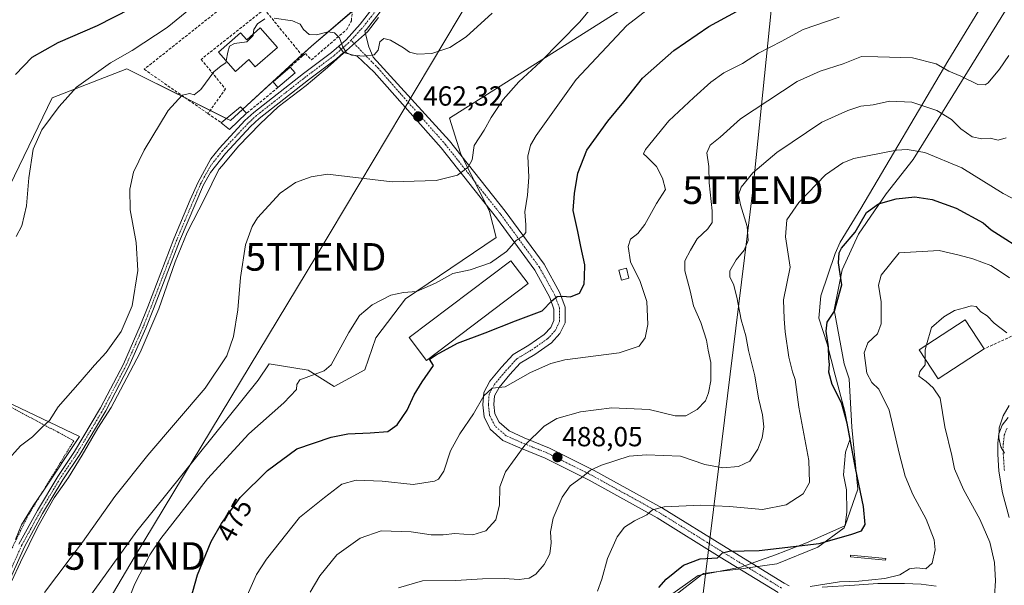
# Model space of a CAD drawing. Units: metres. Extents: x 638288 to 641750, y 4722873 to 4725256.
# Drawn here: x 639052 to 639409, y 4723162 to 4723367 of the extents above; entities that cross this region are included whole.
import ezdxf
from ezdxf.enums import TextEntityAlignment as Align

# ---------------------------------------------------------------- set-up
doc = ezdxf.new("R2010")
doc.units = ezdxf.units.M
doc.header["$MEASUREMENT"] = 0
for name, pattern in [('TRAZO_Y_PUNTO', [1, 0.5, -0.25, 0, -0.25]), ('TRAZOS', [0.75, 0.5, -0.25]), ('TRAZOSX2', [1.5, 1, -0.5])]:
    doc.linetypes.add(name, pattern=pattern)
doc.layers.get('0').update_dxf_attribs({"lineweight": 5})
for name, color, linetype, lineweight in [('Alambrada', 19, 'TRAZOS', 0), ('Camino', 19, 'Continuous', 0), ('Camino Cxs', 19, 'Continuous', 0), ('Camino eje', 39, 'TRAZO_Y_PUNTO', 13), ('Carátula', 7, 'Continuous', 5), ('Cultivos herbáceos CxS', 92, 'Continuous', 0), ('Curva de nivel maestra', 36, 'Continuous', 30), ('Curva de nivel normal', 36, 'Continuous', 0), ('Depósito de agua', 142, 'Continuous', 0), ('Depósito de agua Cxs', 142, 'Continuous', 0), ('Edificación', 1, 'Continuous', 13), ('Edificación Cxs', 1, 'Continuous', 13), ('Espacio natural protegido', 2, 'Continuous', 13), ('Espacio natural protegido CxS', 2, 'Continuous', 0), ('Estanque', 2, 'Continuous', 0), ('Estanque Cxs', 2, 'Continuous', 0), ('Matorral', 135, 'Continuous', 0), ('Matorral CxS', 135, 'Continuous', 0), ('Muro lineal', 1, 'TRAZOSX2', 13), ('Pista no pavimentada', 254, 'Continuous', 13), ('Pista no pavimentada Cxs', 254, 'Continuous', 0), ('Pista pavimentada eje', 135, 'TRAZO_Y_PUNTO', 0), ('Punto de cota en terreno', 7, 'Continuous', 0), ('Rótulo de curva de nivel directora', 19, 'Continuous', 0), ('Rótulo de punto de cota en terreno', 19, 'Continuous', 0), ('Senda', 19, 'TRAZOSX2', 0), ('Tendido', 6, 'Continuous', 0), ('Torre de tendido puntual', 7, 'Continuous', 0)]:
    doc.layers.add(name, color=color, linetype=linetype, lineweight=lineweight)
doc.styles.add('Arial', font='txt', dxfattribs={"height": 0.2})

# ---------------------------------------------------------------- blocks, each defined once
blk = doc.blocks.new('*U166')
at = {"layer": 'Curva de nivel normal', "color": 36, "linetype": 'Continuous', "lineweight": 0}
blk.add_polyline3d([(639120.61, 4723376.55, 455), (639105.67, 4723364.22, 455), (639092.92, 4723355.85, 455), (639085.12, 4723351.39, 455), (639072.8, 4723342.59, 455), (639066.46, 4723335.57, 455), (639060.18, 4723327.19, 455), (639057.05, 4723320.15, 455), (639055.5, 4723309.76, 455), (639054.57, 4723299.61, 455), (639052.86, 4723292.31, 455), (639050.82, 4723288.47, 455)], dxfattribs=at)
blk = doc.blocks.new('*U175')
at = {"layer": 'Curva de nivel normal', "color": 36, "linetype": 'Continuous', "lineweight": 0}
blk.add_polyline3d([(639087.3, 4723145.81, 470), (639093.86, 4723162.53, 470), (639099.33, 4723173.14, 470), (639103.3, 4723179.06, 470), (639120.22, 4723200.59, 470), (639135.3, 4723216.93, 470), (639147.9, 4723228.19, 470), (639152.6, 4723233.08, 470), (639152.72, 4723234.84, 470), (639153.76, 4723236.48, 470), (639162.63, 4723239.75, 470), (639165.15, 4723241.96, 470), (639171.5, 4723253.63, 470), (639175.37, 4723259.91, 470), (639179.93, 4723263.68, 470), (639186.73, 4723267.18, 470), (639191.31, 4723268.15, 470), (639196.08, 4723268.54, 470), (639202.93, 4723271.61, 470), (639209.21, 4723275.04, 470), (639215.54, 4723276.35, 470), (639222.88, 4723278.91, 470), (639228.71, 4723283, 470), (639232.2, 4723287, 470), (639234.8, 4723288.77, 470), (639235.72, 4723289.89, 470), (639235.76, 4723292.66, 470), (639235.36, 4723297.46, 470), (639236.38, 4723303.49, 470), (639236.79, 4723310.05, 470), (639236.48, 4723317.57, 470), (639237.44, 4723321.57, 470), (639239.47, 4723325.08, 470), (639254.01, 4723345.38, 470), (639272.34, 4723364.94, 470), (639284.41, 4723374.33, 470)], dxfattribs=at)
blk = doc.blocks.new('*U179')
at = {"layer": 'Curva de nivel normal', "color": 36, "linetype": 'Continuous', "lineweight": 0}
blk.add_polyline3d([(639130.85, 4723149.88, 480), (639138.03, 4723165.96, 480), (639141.63, 4723171.55, 480), (639153.58, 4723186.63, 480), (639162.64, 4723193.86, 480), (639168.98, 4723198.76, 480), (639174.24, 4723200.15, 480), (639183.63, 4723199.75, 480), (639194.88, 4723198.59, 480), (639202.55, 4723199.75, 480), (639204.01, 4723200.58, 480), (639205.95, 4723203.4, 480), (639208.43, 4723210.84, 480), (639211.73, 4723216.99, 480), (639216.79, 4723224.24, 480), (639220.54, 4723230.79, 480), (639223.46, 4723233.5, 480), (639228.25, 4723233.97, 480), (639237.37, 4723239.13, 480), (639244.76, 4723242.46, 480), (639249.92, 4723243.72, 480), (639269.54, 4723246.36, 480), (639276.88, 4723248.78, 480), (639279.05, 4723251.73, 480), (639279.92, 4723256.54, 480), (639279.57, 4723264.95, 480), (639277.25, 4723272.17, 480), (639273.71, 4723279.28, 480), (639272.84, 4723284.87, 480), (639273.68, 4723287.54, 480), (639276.29, 4723289.54, 480), (639278.88, 4723292.86, 480), (639283.11, 4723300.49, 480), (639286.35, 4723305.53, 480), (639285.28, 4723309.61, 480), (639283.14, 4723313.91, 480), (639279.57, 4723317.36, 480), (639278.36, 4723318.44, 480), (639279.13, 4723319.97, 480), (639287.55, 4723330.46, 480), (639296.63, 4723338.83, 480), (639302.8, 4723344.48, 480), (639307.58, 4723347.75, 480), (639314.33, 4723351.25, 480), (639320.16, 4723354.89, 480), (639328.53, 4723359.23, 480), (639336.33, 4723363.48, 480), (639349.4, 4723368.03, 480)], dxfattribs=at)
blk = doc.blocks.new('5PATER')
at = {"layer": 'Carátula', "linetype": 'Continuous', "lineweight": 5}
h = blk.add_hatch(color=250, dxfattribs=at)
edge = h.paths.add_edge_path()
edge.add_ellipse((0, 0.01), major_axis=(-1.33, -1.34), ratio=0.999422, start_angle=0, end_angle=360)
blk = doc.blocks.new('5TTEND')
blk.add_text('5TTEND', height=10).set_placement((0, 0), align=Align.MIDDLE_CENTER)

msp = doc.modelspace()

# ---------------------------------------------------------------- linework, layer by layer
at = {"layer": 'Alambrada', "color": 19, "linetype": 'TRAZOS', "lineweight": 0}
msp.add_polyline3d([(639047.73, 4723172.23, 462.35), (639055.12, 4723187.24, 461.79), (639071.78, 4723214.47, 462.92), (639066.01, 4723217.54, 460.56), (639046.69, 4723227.81, 459.09)], dxfattribs=at)
at = {"layer": 'Camino', "color": 19, "linetype": 'Continuous', "lineweight": 0}
for points in [[(639051.86, 4723176.98, 462.05), (639058.56, 4723189.16, 461.59), (639065.92, 4723201.45, 461.16), (639072.06, 4723210.61, 461.07), (639081.48, 4723226.37, 460.85), (639089.75, 4723242.26, 460.61), (639095.88, 4723256.09, 460.35), (639098.66, 4723263.05, 460.37), (639108.08, 4723287.62, 461.35), (639114.03, 4723301.79, 461.93), (639116.86, 4723308.23, 461.98), (639121.49, 4723316.6, 462.01), (639124.57, 4723320.53, 462.13), (639133.83, 4723330.49, 462.2), (639137.07, 4723333.45, 462.13), (639155.11, 4723347.61, 461.38), (639165.2, 4723355.16, 460.38), (639167.86, 4723357.49, 460.1)], [(639169.64, 4723355.13, 460.04), (639167.86, 4723357.49, 460.1)], [(639169.64, 4723355.13, 460.04), (639167.06, 4723352.87, 460.34), (639156.91, 4723345.27, 461.44), (639138.98, 4723331.2, 462.43), (639135.91, 4723328.39, 462.38), (639126.82, 4723318.61, 462.38), (639121.34, 4723311.72, 462.19), (639118.83, 4723307.26, 462.22), (639110.12, 4723286.8, 461.51), (639100.7, 4723262.25, 460.59), (639097.9, 4723255.24, 460.62), (639091.73, 4723241.31, 460.81), (639083.4, 4723225.3, 461.1), (639073.91, 4723209.44, 461.35), (639067.77, 4723200.27, 461.45), (639060.46, 4723188.07, 461.68), (639053.83, 4723176, 462.28), (639030.73, 4723124.37, 463.75), (639023.3, 4723109.42, 464.4), (639007.39, 4723079.85, 465.35), (639004.56, 4723073.79, 465.49), (639000.72, 4723063.81, 465.83)]]:
    msp.add_polyline3d(points, dxfattribs=at)
at = {"layer": 'Camino Cxs', "color": 19, "linetype": 'Continuous', "lineweight": 0}
msp.add_polyline3d([(639051.86, 4723176.98, 462.05), (639058.56, 4723189.16, 461.59), (639065.92, 4723201.45, 461.16), (639072.06, 4723210.61, 461.07), (639081.48, 4723226.37, 460.85), (639089.75, 4723242.26, 460.61), (639095.88, 4723256.09, 460.35), (639098.66, 4723263.05, 460.37), (639108.08, 4723287.62, 461.35), (639114.03, 4723301.79, 461.93), (639116.86, 4723308.23, 461.98), (639121.49, 4723316.6, 462.01), (639124.57, 4723320.53, 462.13), (639133.83, 4723330.49, 462.2), (639137.07, 4723333.45, 462.13), (639155.11, 4723347.61, 461.38), (639165.2, 4723355.16, 460.38), (639167.86, 4723357.49, 460.1), (639169.64, 4723355.13, 460.04), (639169.64, 4723355.13, 460.04), (639167.06, 4723352.87, 460.34), (639156.91, 4723345.27, 461.44), (639138.98, 4723331.2, 462.43), (639135.91, 4723328.39, 462.38), (639126.82, 4723318.61, 462.38), (639121.34, 4723311.72, 462.19), (639118.83, 4723307.26, 462.22), (639110.12, 4723286.8, 461.51), (639100.7, 4723262.25, 460.59), (639097.9, 4723255.24, 460.62), (639091.73, 4723241.31, 460.81), (639083.4, 4723225.3, 461.1), (639073.91, 4723209.44, 461.35), (639067.77, 4723200.27, 461.45), (639060.46, 4723188.07, 461.68), (639053.83, 4723176, 462.28), (639030.73, 4723124.37, 463.75)], dxfattribs=at)
at = {"layer": 'Camino eje', "color": 39, "linetype": 'TRAZO_Y_PUNTO', "lineweight": 13}
msp.add_polyline3d([(639172.33, 4723359.62, 459.65), (639171.55, 4723358.77, 459.76), (639166.13, 4723354.02, 460.32), (639161.06, 4723350.22, 460.96), (639156.01, 4723346.44, 461.4), (639138.03, 4723332.33, 462.24), (639136.49, 4723330.92, 462.26), (639134.87, 4723329.44, 462.29), (639125.7, 4723319.57, 462.25), (639124.16, 4723317.61, 462.23), (639121.42, 4723314.16, 462.06), (639119.1, 4723309.98, 462.12), (639117.85, 4723307.75, 462.1), (639116.43, 4723304.53, 462.03), (639112.08, 4723294.3, 461.81), (639109.1, 4723287.21, 461.42), (639104.39, 4723274.93, 460.78), (639099.68, 4723262.65, 460.48), (639096.89, 4723255.67, 460.47), (639090.74, 4723241.79, 460.7), (639082.44, 4723225.84, 460.97), (639077.7, 4723217.91, 460.96), (639072.99, 4723210.03, 461.21), (639069.92, 4723205.44, 461.25), (639066.85, 4723200.86, 461.26), (639059.51, 4723188.62, 461.61), (639056.2, 4723182.58, 461.91), (639052.85, 4723176.49, 462.16), (639041.29, 4723150.66, 462.98)], dxfattribs=at)
at = {"layer": 'Cultivos herbáceos CxS', "color": 92, "linetype": 'Continuous', "lineweight": 0}
for points in [[(639323.61, 4723404.52, 466.06), (639208.09, 4723331.4, 462.99), (639212, 4723318.73, 464.2), (639222.57, 4723297.57, 467.21), (639224.92, 4723288.17, 468.54), (639192.02, 4723265.84, 470.17), (639181.36, 4723251.73, 470.98), (639177.27, 4723240.16, 471.23), (639166.17, 4723234.11, 471.15), (639156.78, 4723239.99, 469.36), (639142.68, 4723242.34, 466.73), (639138.62, 4723236.41, 466.85), (639094.57, 4723181.63, 467.36), (639060.47, 4723134.16, 467.09)], [(639060.47, 4723134.16, 467.09), (639094.57, 4723181.63, 467.36), (639138.62, 4723236.41, 466.85), (639142.68, 4723242.34, 466.73), (639156.78, 4723239.99, 469.36), (639166.17, 4723234.11, 471.15), (639177.27, 4723240.16, 471.23), (639181.35, 4723251.73, 470.98), (639192.02, 4723265.84, 470.17), (639224.92, 4723288.17, 468.54), (639222.57, 4723297.57, 467.21), (639221.45, 4723299.82, 466.86), (639217.08, 4723308.56, 465.61), (639212.71, 4723317.29, 464.41), (639212, 4723318.73, 464.2), (639208.09, 4723331.4, 462.99), (639323.61, 4723404.52, 466.06)], [(639045.16, 4723299.93, 453.55), (639063.96, 4723338.71, 453.8), (639090.98, 4723349.29, 456.65), (639128.58, 4723330.48, 461.97), (639157.95, 4723357.51, 460.4), (639196.72, 4723390.42, 454.67)], [(639172.78, 4723370.1, 459.04), (639157.95, 4723357.51, 460.4), (639154.45, 4723354.29, 461.09), (639133.05, 4723334.59, 461.89), (639128.58, 4723330.48, 461.97), (639127.07, 4723331.24, 461.83), (639121.21, 4723334.17, 461.34), (639112.59, 4723338.48, 460.1), (639090.98, 4723349.29, 456.65), (639063.96, 4723338.71, 453.8), (639045.16, 4723299.93, 453.55)], [(639050.66, 4723178.66, 461.87), (639052.78, 4723183.94, 461.72), (639057.01, 4723190.81, 461.49), (639060.37, 4723195.81, 461.31), (639073.89, 4723216.01, 460.79), (638998.46, 4723251.86, 454.71)], [(638998.46, 4723251.86, 454.71), (639073.89, 4723216.01, 460.79), (639060.37, 4723195.81, 461.31), (639057.01, 4723190.81, 461.49), (639052.78, 4723183.94, 461.72), (639050.66, 4723178.66, 461.87)]]:
    msp.add_polyline3d(points, dxfattribs=at)
at = {"layer": 'Curva de nivel maestra', "color": 36, "linetype": 'Continuous', "lineweight": 30}
for points in [[(639098.47, 4723374.16, 450), (639080.23, 4723364.79, 450), (639066.02, 4723358.72, 450), (639056.51, 4723353.39, 450), (639050.67, 4723347.2, 450)], [(639112.99, 4723152.88, 475), (639116.61, 4723165.88, 475), (639121.6, 4723177.88, 475), (639125.28, 4723184.49, 475), (639132.11, 4723193.83, 475), (639142.05, 4723203.62, 475), (639152.65, 4723211.55, 475), (639165.07, 4723215.77, 475), (639171.19, 4723216.93, 475), (639179.31, 4723217.27, 475), (639185.68, 4723217.79, 475), (639189, 4723220.22, 475), (639192.63, 4723225.51, 475), (639195.26, 4723231.07, 475), (639198.14, 4723235.84, 475), (639202.2, 4723241.7, 475), (639200.83, 4723244.04, 475), (639203.21, 4723245.62, 475), (639210.89, 4723249.81, 475), (639221.01, 4723253.59, 475), (639231.92, 4723257.87, 475), (639241.64, 4723261.55, 475), (639245.21, 4723265.19, 475), (639247.13, 4723266.7, 475), (639249, 4723266.88, 475), (639251.97, 4723266.58, 475), (639255.2, 4723267.99, 475), (639256.88, 4723271.21, 475), (639257.06, 4723273.87, 475), (639257.1, 4723278.21, 475), (639255.62, 4723284.84, 475), (639254.6, 4723290.26, 475), (639252.89, 4723297.85, 475), (639253.37, 4723304.04, 475), (639254.53, 4723311.44, 475), (639257.83, 4723319.8, 475), (639265.48, 4723330.3, 475), (639271.33, 4723337.35, 475), (639278, 4723345.84, 475), (639289.46, 4723355.94, 475), (639302.09, 4723364.57, 475), (639312.17, 4723370.03, 475)], [(639283.98, 4723161.22, 500), (639286.59, 4723164.32, 500), (639292.93, 4723169.37, 500), (639298.96, 4723171.66, 500), (639305.29, 4723172.06, 500), (639307.02, 4723173.82, 500), (639309.49, 4723174.38, 500), (639320.36, 4723174.66, 500), (639342.1, 4723177.26, 500), (639353.6, 4723180.43, 500), (639357.52, 4723181.79, 500), (639358.84, 4723184.15, 500), (639358.24, 4723190.6, 500), (639355.27, 4723204.48, 500), (639352.25, 4723220.88, 500), (639350.19, 4723228.22, 500), (639346.83, 4723234.88, 500), (639345.61, 4723239.34, 500), (639345.82, 4723242.13, 500), (639345.62, 4723244.29, 500), (639345.54, 4723248.55, 500), (639344.69, 4723254.15, 500), (639345, 4723257.48, 500), (639347.69, 4723261.44, 500), (639350.33, 4723270.93, 500), (639349.18, 4723278.96, 500), (639349.32, 4723282.58, 500), (639350.18, 4723284.22, 500), (639355.19, 4723290.09, 500), (639359.28, 4723297.18, 500), (639363.66, 4723300.3, 500), (639370, 4723302.14, 500), (639376.78, 4723302.9, 500), (639383.14, 4723301.9, 500), (639391.85, 4723298.71, 500), (639401.58, 4723293.49, 500), (639404.51, 4723290.86, 500), (639418.18, 4723282.18, 500)]]:
    msp.add_polyline3d(points, dxfattribs=at)
at = {"layer": 'Curva de nivel normal', "color": 36, "linetype": 'Continuous', "lineweight": 0}
for points in [[(639061.18, 4723159.46, 465), (639074.97, 4723177.69, 465), (639086.59, 4723194.22, 465), (639098.64, 4723209.22, 465), (639119.42, 4723233.54, 465), (639127.28, 4723245.21, 465), (639129.66, 4723252.21, 465), (639131.32, 4723261.87, 465), (639132.26, 4723273.64, 465), (639134.1, 4723285.51, 465), (639136.45, 4723292.05, 465), (639138.4, 4723295.21, 465), (639146.62, 4723304.2, 465), (639152.18, 4723308.09, 465), (639157.91, 4723310.17, 465), (639163.74, 4723311.04, 465), (639187.22, 4723308.35, 465), (639203.21, 4723308.73, 465), (639210.88, 4723310.75, 465), (639214.76, 4723313.67, 465), (639216.21, 4723316.28, 465), (639217.02, 4723321.51, 465), (639220.6, 4723327.01, 465), (639223.18, 4723331.6, 465), (639227.45, 4723338.18, 465), (639233.16, 4723344.57, 465), (639241.03, 4723351.78, 465), (639255.35, 4723366.27, 465), (639263.95, 4723376.78, 465)], [(639144.42, 4723367.63, 460), (639151.14, 4723366.7, 460), (639153.9, 4723365.39, 460), (639155.09, 4723363.5, 460), (639157.15, 4723361.72, 460), (639159.81, 4723361.63, 460), (639164.08, 4723362.69, 460), (639166.36, 4723362.33, 460), (639168.16, 4723360.47, 460), (639169.21, 4723357.52, 460), (639170.57, 4723355.21, 460), (639172.55, 4723354.22, 460), (639177, 4723353.84, 460), (639180.73, 4723354.35, 460), (639182.13, 4723355.98, 460), (639182.72, 4723359.02, 460), (639184.17, 4723360.27, 460), (639186.62, 4723359.6, 460), (639191.31, 4723356.91, 460), (639193.53, 4723355.34, 460), (639196.48, 4723354.57, 460), (639201.59, 4723354.85, 460), (639208.12, 4723356.99, 460), (639214.1, 4723360.88, 460), (639223.54, 4723369.39, 460)], [(639136.87, 4723361.82, 460), (639137.09, 4723363.53, 460), (639138.45, 4723365.56, 460), (639141.05, 4723367.38, 460)], [(639127.09, 4723352.12, 460), (639127.66, 4723355.32, 460), (639128.2, 4723357.45, 460), (639130.03, 4723358.43, 460), (639134.55, 4723359.08, 460), (639136.81, 4723361.37, 460), (639136.87, 4723361.82, 460)], [(639157.47, 4723159.55, 485), (639161, 4723165.48, 485), (639167.2, 4723173.12, 485), (639175.59, 4723179.12, 485), (639183.22, 4723181.75, 485), (639194.12, 4723181.49, 485), (639201.38, 4723180.4, 485), (639205.76, 4723180.37, 485), (639209.99, 4723180.8, 485), (639216.54, 4723180.38, 485), (639221.22, 4723181.76, 485), (639224.79, 4723185.74, 485), (639226.18, 4723191.19, 485), (639226.35, 4723197.74, 485), (639228.4, 4723203.24, 485), (639235.37, 4723212.79, 485), (639242.36, 4723219.76, 485), (639247, 4723222.46, 485), (639255.51, 4723224.92, 485), (639266.96, 4723226.36, 485), (639280.4, 4723225.79, 485), (639289.87, 4723223.5, 485), (639293.7, 4723223.49, 485), (639297.87, 4723225.74, 485), (639300.84, 4723228.9, 485), (639302.02, 4723231.8, 485), (639302.81, 4723236.21, 485), (639302.86, 4723242.87, 485), (639301.8, 4723247.3, 485), (639301.28, 4723250.9, 485), (639299.15, 4723257.34, 485), (639296.55, 4723263.31, 485), (639295.32, 4723268.85, 485), (639293.36, 4723276.03, 485), (639293.36, 4723279.62, 485), (639295.46, 4723283.52, 485), (639297.82, 4723287.67, 485), (639301.72, 4723291.24, 485), (639303.32, 4723293.61, 485), (639303.31, 4723297.83, 485), (639302.25, 4723307.94, 485), (639302.08, 4723313.86, 485), (639301.39, 4723318.86, 485), (639302.58, 4723321.53, 485), (639306.17, 4723324.54, 485), (639313.56, 4723331.17, 485), (639323.48, 4723337.68, 485), (639334.18, 4723344.66, 485), (639342.51, 4723348.46, 485), (639350.86, 4723351.12, 485), (639357.46, 4723353.67, 485), (639363.39, 4723353.64, 485), (639376.02, 4723353.27, 485), (639384.56, 4723351.06, 485), (639389.13, 4723348.43, 485), (639393.51, 4723346.6, 485), (639399.67, 4723343.63, 485), (639402.35, 4723343.44, 485), (639403.48, 4723344.24, 485), (639407.5, 4723349.15, 485), (639410.94, 4723354.07, 485)], [(639047.24, 4723206.75, 460), (639052.42, 4723212.55, 460), (639056.8, 4723215.88, 460), (639060.13, 4723219.2, 460), (639062.95, 4723221.8, 460), (639066.15, 4723226.73, 460), (639074.13, 4723235.79, 460), (639079.23, 4723241.82, 460), (639083.56, 4723246.43, 460), (639088.9, 4723254.11, 460), (639092.94, 4723263.32, 460), (639094.98, 4723276.22, 460), (639094.4, 4723286.27, 460), (639092.21, 4723298.14, 460), (639092.1, 4723305.62, 460), (639093.44, 4723311.86, 460), (639097.27, 4723319.83, 460), (639105.99, 4723334.19, 460), (639111.05, 4723339.68, 460), (639113.85, 4723340.26, 460), (639115.38, 4723339.83, 460), (639117.9, 4723341.77, 460), (639122.56, 4723348.18, 460), (639125.22, 4723350.38, 460), (639126.96, 4723351.41, 460), (639127.09, 4723352.12, 460)], [(639189.55, 4723161.16, 490), (639198.21, 4723163.66, 490), (639210.33, 4723163.79, 490), (639220.02, 4723164.36, 490), (639227.81, 4723164.49, 490), (639233.28, 4723164.12, 490), (639236.91, 4723164.61, 490), (639239.38, 4723166.05, 490), (639242.43, 4723169.55, 490), (639244.43, 4723173.52, 490), (639244.87, 4723177.42, 490), (639244.64, 4723181.49, 490), (639245.65, 4723186.4, 490), (639248.85, 4723194.04, 490), (639251.82, 4723198.12, 490), (639256.33, 4723201.38, 490), (639259.16, 4723203.82, 490), (639263.21, 4723205.6, 490), (639273.21, 4723208.82, 490), (639279.54, 4723209.38, 490), (639291.82, 4723208.81, 490), (639300.66, 4723205.82, 490), (639307.15, 4723204.59, 490), (639312.87, 4723205.11, 490), (639317.02, 4723207.1, 490), (639319.89, 4723211.38, 490), (639321.49, 4723215.55, 490), (639322.08, 4723219.55, 490), (639321.6, 4723223.88, 490), (639320.16, 4723229.88, 490), (639318.79, 4723238, 490), (639316.44, 4723247.11, 490), (639315.48, 4723252.42, 490), (639313.77, 4723258.31, 490), (639312.23, 4723266.54, 490), (639311, 4723271.25, 490), (639309.71, 4723273.71, 490), (639309.77, 4723276.03, 490), (639312.02, 4723280.01, 490), (639314.89, 4723283.54, 490), (639316.32, 4723286.98, 490), (639316.06, 4723292.06, 490), (639313.57, 4723299.99, 490), (639312.85, 4723303.54, 490), (639313.88, 4723306.33, 490), (639318.12, 4723311.57, 490), (639326.78, 4723318.94, 490), (639343.07, 4723329.92, 490), (639352.53, 4723334.12, 490), (639357.24, 4723335.74, 490), (639361.71, 4723336.2, 490), (639367.6, 4723337.49, 490), (639375.73, 4723337.12, 490), (639384.82, 4723334.16, 490), (639390.18, 4723330.86, 490), (639393.55, 4723327.55, 490), (639397.65, 4723324.67, 490), (639401.13, 4723323.85, 490), (639404.17, 4723324.13, 490), (639407.02, 4723323.4, 490), (639409.95, 4723324.28, 490)], [(639261.74, 4723159.98, 495), (639263.25, 4723164.24, 495), (639265.34, 4723171.76, 495), (639268.82, 4723179.66, 495), (639271.47, 4723183.14, 495), (639275.12, 4723185.48, 495), (639279.66, 4723187.55, 495), (639281.68, 4723189.39, 495), (639285.89, 4723190.53, 495), (639299.22, 4723191.08, 495), (639309.61, 4723190.63, 495), (639321.54, 4723189.56, 495), (639330.2, 4723191.18, 495), (639336.34, 4723195.23, 495), (639338.66, 4723199.31, 495), (639338.35, 4723207.24, 495), (639334.77, 4723226.6, 495), (639333.4, 4723236.61, 495), (639332.48, 4723239.49, 495), (639331.09, 4723244.73, 495), (639329.73, 4723253.95, 495), (639329.37, 4723258.68, 495), (639329.15, 4723265.49, 495), (639331.6, 4723277.31, 495), (639329.89, 4723288.35, 495), (639330.45, 4723294.49, 495), (639334.69, 4723300.78, 495), (639344.44, 4723310.78, 495), (639350.74, 4723315.22, 495), (639354.67, 4723316.75, 495), (639370.12, 4723319.79, 495), (639374, 4723320, 495), (639380.47, 4723318.99, 495), (639393.89, 4723313.41, 495), (639408.86, 4723304.09, 495), (639415.19, 4723300.85, 495)], [(639338.91, 4723161.66, 505), (639349.46, 4723163.35, 505), (639356.53, 4723163.56, 505), (639365.9, 4723164.57, 505), (639371.35, 4723165.89, 505), (639374.9, 4723168.02, 505), (639377.52, 4723168.43, 505), (639380.86, 4723168.02, 505), (639383.07, 4723170.1, 505), (639384.23, 4723174.86, 505), (639383.85, 4723178.59, 505), (639380.9, 4723186.04, 505), (639376.04, 4723194.93, 505), (639373.3, 4723201.59, 505), (639371.09, 4723209.96, 505), (639367.56, 4723225.54, 505), (639363.82, 4723233.16, 505), (639361.22, 4723235.56, 505), (639359.44, 4723238.98, 505), (639358.44, 4723246.26, 505), (639359.78, 4723249.98, 505), (639363.22, 4723253.23, 505), (639364.58, 4723256.84, 505), (639364.67, 4723264.76, 505), (639363.66, 4723270.84, 505), (639364.58, 4723274.52, 505), (639371.19, 4723282.57, 505), (639385.69, 4723283.43, 505), (639392.86, 4723281.72, 505), (639397.91, 4723280.39, 505), (639404.44, 4723278, 505), (639407.77, 4723275.74, 505), (639411.1, 4723273.55, 505)], [(639381.09, 4723249.2, 510), (639382.9, 4723255.54, 510), (639387.36, 4723259.34, 510), (639391.19, 4723261.62, 510), (639394.87, 4723262.57, 510), (639397.24, 4723263.41, 510), (639399.09, 4723263.11, 510), (639400.75, 4723261.19, 510), (639403.05, 4723259.76, 510), (639405.64, 4723257.09, 510), (639410.18, 4723253.59, 510)], [(639380.6, 4723244.09, 510), (639380.56, 4723247.37, 510), (639381.09, 4723249.2, 510)], [(639405.69, 4723158.12, 510), (639406.07, 4723163.73, 510), (639405.73, 4723170.38, 510), (639404.08, 4723177.64, 510), (639400.34, 4723186.08, 510), (639394.44, 4723196.78, 510), (639391.26, 4723204.27, 510), (639390.19, 4723209.15, 510), (639387.72, 4723219.55, 510), (639386.04, 4723229.88, 510), (639383.44, 4723233.64, 510), (639380.92, 4723235.98, 510), (639378.22, 4723237.83, 510), (639378.63, 4723239.59, 510), (639380.63, 4723241.96, 510), (639380.6, 4723244.09, 510)], [(639410.98, 4723227.22, 515), (639408.82, 4723223.45, 515), (639407.43, 4723219.15, 515), (639407.26, 4723215.53, 515), (639407.97, 4723212.3, 515), (639409.3, 4723209.95, 515)]]:
    msp.add_polyline3d(points, dxfattribs=at)
at = {"layer": 'Depósito de agua', "color": 142, "linetype": 'Continuous', "lineweight": 0}
msp.add_polyline3d([(639401.98, 4723247.76, 511.73), (639385.3, 4723236.88, 511.85), (639378.41, 4723247.46, 510.85), (639395.08, 4723258.33, 511.58), (639401.98, 4723247.76, 511.73)], dxfattribs=at)
at = {"layer": 'Depósito de agua Cxs', "color": 142, "linetype": 'Continuous', "lineweight": 0}
msp.add_polyline3d([(639401.98, 4723247.76, 511.73), (639385.3, 4723236.88, 511.85), (639378.41, 4723247.46, 510.85), (639395.08, 4723258.33, 511.58), (639401.98, 4723247.76, 511.73)], close=True, dxfattribs=at)
at = {"layer": 'Edificación', "color": 1, "linetype": 'Continuous', "lineweight": 13}
for points in [[(639139.42, 4723364.06, 463.15), (639145.6, 4723357, 464.6), (639137.58, 4723349.97, 463.88), (639135.26, 4723352.61, 464.88), (639130.39, 4723348.35, 464.05), (639124.31, 4723355.29, 463.17), (639132.26, 4723362.25, 464.27), (639134.48, 4723359.73, 464.93), (639139.42, 4723364.06, 463.15)], [(639145.81, 4723342.47, 463.76), (639144.02, 4723344.54, 463.34), (639150.21, 4723349.91, 463.69)], [(639152, 4723347.86, 463.85), (639145.81, 4723342.47, 463.76)], [(639150.21, 4723349.91, 463.69), (639152, 4723347.86, 463.85)], [(639125.23, 4723329.71, 463.55), (639132.2, 4723335.51, 464.28), (639134.4, 4723333.13, 464.21)], [(639134.4, 4723333.13, 464.21), (639128.23, 4723327.26, 463.74), (639125.23, 4723329.71, 463.55)], [(639236.55, 4723271.43, 475.27), (639199.64, 4723243.57, 475.17), (639193.4, 4723251.83, 473.38), (639230.32, 4723279.68, 472.92), (639236.55, 4723271.43, 475.27)], [(639273.12, 4723273.39, 480.24), (639270.37, 4723272.69, 478.56), (639269.46, 4723276.33, 479.91), (639272.19, 4723277.04, 480.25), (639273.12, 4723273.39, 480.24)]]:
    msp.add_polyline3d(points, dxfattribs=at)
at = {"layer": 'Edificación Cxs', "color": 1, "linetype": 'Continuous', "lineweight": 13}
for points in [[(639139.42, 4723364.06, 463.15), (639145.6, 4723357, 464.6), (639137.58, 4723349.97, 463.88), (639135.26, 4723352.61, 464.88), (639130.39, 4723348.35, 464.05), (639124.31, 4723355.29, 463.17), (639132.26, 4723362.25, 464.27), (639134.48, 4723359.73, 464.93), (639139.42, 4723364.06, 463.15)], [(639152, 4723347.86, 463.85), (639145.81, 4723342.47, 463.76), (639144.02, 4723344.54, 463.34), (639150.21, 4723349.91, 463.69), (639152, 4723347.86, 463.85)], [(639134.4, 4723333.13, 464.21), (639128.23, 4723327.26, 463.74), (639125.23, 4723329.71, 463.55), (639132.2, 4723335.51, 464.28), (639134.4, 4723333.13, 464.21)], [(639236.55, 4723271.43, 475.27), (639199.64, 4723243.57, 475.17), (639193.4, 4723251.83, 473.38), (639230.32, 4723279.68, 472.92), (639236.55, 4723271.43, 475.27)], [(639273.12, 4723273.39, 480.24), (639270.37, 4723272.69, 478.56), (639269.46, 4723276.33, 479.91), (639272.19, 4723277.04, 480.25), (639273.12, 4723273.39, 480.24)]]:
    msp.add_polyline3d(points, close=True, dxfattribs=at)
at = {"layer": 'Espacio natural protegido', "color": 2, "linetype": 'Continuous', "lineweight": 13}
for points in [[(639351.5, 4723183.72, 498.78), (639352.18, 4723188.69, 498.49), (639352.08, 4723196.69, 498.44), (639350.98, 4723202.09, 498.33), (639351.68, 4723210.29, 499.03), (639353.38, 4723215.19, 499.88), (639351.38, 4723225.09, 499.9), (639347.88, 4723238.19, 500.89), (639344.98, 4723249.59, 499.77), (639341.98, 4723258.89, 499.18), (639342.78, 4723266.99, 498.39), (639347.88, 4723282.29, 499.7), (639349.68, 4723286.49, 499.77), (639357.18, 4723298.69, 499.58), (639388.78, 4723352.09, 484.09), (639438.48, 4723433.39, 476.88), (639469.68, 4723478.39, 468.15), (639512.81, 4723554.03, 430.07)], [(639351.5, 4723183.72, 498.78), (639356.14, 4723196.89, 499.55), (639353.95, 4723219.39, 500.37), (639353.02, 4723236.89, 502.84), (639351.2, 4723242.39, 501.35), (639347.52, 4723261.89, 499.83), (639350.45, 4723276.39, 500.02), (639356.39, 4723289.39, 500.09), (639366.39, 4723303.89, 499.37), (639376.21, 4723316.39, 496.1), (639408.14, 4723367.89, 482.65), (639426.14, 4723396.89, 482.53), (639442.4, 4723419.89, 481.12), (639461.9, 4723449.39, 475.48), (639476.65, 4723469.89, 470.78), (639493.65, 4723495.39, 462.56), (639505.71, 4723511.39, 450.54), (639514.21, 4723523.89, 443.27), (639522.15, 4723540.89, 432.98), (639525.3, 4723537.9, 432.99)], [(639049.22, 4723163.47, 463.04), (639052.48, 4723170.4, 462.6), (639058.67, 4723183.29, 462.15), (639064.68, 4723193.77, 461.66), (639068.98, 4723199.94, 461.69), (639069.84, 4723201.18, 461.68), (639074.82, 4723209.24, 461.48), (639080.49, 4723219.07, 461.12), (639085.31, 4723226.48, 461.18), (639090.98, 4723237.28, 461.04), (639095.79, 4723246.47, 460.81), (639102.66, 4723262.26, 460.84), (639108.5, 4723279.33, 461.33), (639112.9, 4723289.99, 461.87), (639119.26, 4723302.4, 462.49), (639124.42, 4723312.72, 462.67), (639125.55, 4723314.09, 462.75), (639131.46, 4723321.26, 462.74), (639139.37, 4723329.32, 462.74), (639145.9, 4723335.44, 462.23), (639156.04, 4723343.17, 461.6), (639158.34, 4723345.15, 461.45), (639163.77, 4723349.78, 460.87), (639169.57, 4723354.97, 460.05), (639178.28, 4723362.69, 458.88), (639182.34, 4723367.9, 458)], [(639305.66, 4723167.04, 501.42), (639313.68, 4723168.59, 501.36), (639326.28, 4723173.09, 500.57), (639337.48, 4723177.49, 499.33), (639351.44, 4723183.58, 498.79)], [(639305.66, 4723167.04, 501.42), (639312.83, 4723167.89, 501.4), (639326.76, 4723169.89, 501.52), (639341.64, 4723175.89, 500), (639351.2, 4723182.89, 498.95), (639351.44, 4723183.58, 498.79)], [(639351.44, 4723183.58, 498.79), (639351.5, 4723183.72, 498.78)], [(639351.44, 4723183.58, 498.79), (639351.48, 4723183.59, 498.79), (639351.5, 4723183.72, 498.78)], [(639273.1, 4723143.33, 499.04), (639281.98, 4723151.79, 500.36), (639287.78, 4723158.19, 500.92), (639298.18, 4723165.59, 501.38), (639299.49, 4723165.85, 501.43)], [(639273.1, 4723143.33, 499.04), (639282.39, 4723150.39, 500.69), (639289.14, 4723157.89, 501.31), (639299.49, 4723165.85, 501.43)], [(639299.49, 4723165.85, 501.43), (639300.2, 4723166.39, 501.36), (639305.66, 4723167.04, 501.42)], [(639299.49, 4723165.85, 501.43), (639305.66, 4723167.04, 501.42)]]:
    msp.add_polyline3d(points, dxfattribs=at)
at = {"layer": 'Espacio natural protegido CxS', "color": 2, "linetype": 'Continuous', "lineweight": 0}
for points in [[(639287.78, 4723158.19, 500.92), (639298.18, 4723165.59, 501.38), (639299.49, 4723165.85, 501.43), (639305.66, 4723167.04, 501.42), (639313.68, 4723168.59, 501.36), (639326.28, 4723173.09, 500.57), (639337.48, 4723177.49, 499.33), (639351.44, 4723183.58, 498.79), (639351.48, 4723183.59, 498.79), (639351.5, 4723183.72, 498.78), (639352.18, 4723188.69, 498.49), (639352.08, 4723196.69, 498.44), (639350.98, 4723202.09, 498.33), (639351.68, 4723210.29, 499.03), (639353.38, 4723215.19, 499.88), (639351.38, 4723225.09, 499.9), (639347.88, 4723238.19, 500.89), (639344.98, 4723249.59, 499.77), (639341.98, 4723258.89, 499.18), (639342.78, 4723266.99, 498.39), (639347.88, 4723282.29, 499.7), (639349.68, 4723286.49, 499.77), (639357.18, 4723298.69, 499.58), (639388.78, 4723352.09, 484.09), (639438.48, 4723433.39, 476.88)], [(639287.78, 4723158.19, 500.92), (639298.18, 4723165.59, 501.38), (639299.49, 4723165.85, 501.43), (639305.66, 4723167.04, 501.42), (639313.68, 4723168.59, 501.36), (639326.28, 4723173.09, 500.57), (639337.48, 4723177.49, 499.33), (639351.44, 4723183.58, 498.79), (639351.48, 4723183.59, 498.79), (639351.5, 4723183.72, 498.78), (639352.18, 4723188.69, 498.49), (639352.08, 4723196.69, 498.44), (639350.98, 4723202.09, 498.33), (639351.68, 4723210.29, 499.03), (639353.38, 4723215.19, 499.88), (639351.38, 4723225.09, 499.9), (639347.88, 4723238.19, 500.89), (639344.98, 4723249.59, 499.77), (639341.98, 4723258.89, 499.18), (639342.78, 4723266.99, 498.39), (639347.88, 4723282.29, 499.7), (639349.68, 4723286.49, 499.77), (639357.18, 4723298.69, 499.58), (639388.78, 4723352.09, 484.09), (639438.48, 4723433.39, 476.88)], [(639289.14, 4723157.89, 501.31), (639299.49, 4723165.85, 501.43), (639300.2, 4723166.39, 501.36), (639305.66, 4723167.04, 501.42), (639312.83, 4723167.89, 501.4), (639326.76, 4723169.89, 501.52), (639341.64, 4723175.89, 500), (639351.2, 4723182.89, 498.95), (639351.44, 4723183.58, 498.79), (639351.5, 4723183.72, 498.78), (639356.14, 4723196.89, 499.55), (639353.95, 4723219.39, 500.37), (639353.02, 4723236.89, 502.84), (639351.2, 4723242.39, 501.35), (639347.52, 4723261.89, 499.83), (639350.45, 4723276.39, 500.02), (639356.39, 4723289.39, 500.09), (639366.39, 4723303.89, 499.37), (639376.21, 4723316.39, 496.1), (639408.14, 4723367.89, 482.65), (639426.14, 4723396.89, 482.53)], [(639289.14, 4723157.89, 501.31), (639299.49, 4723165.85, 501.43), (639300.2, 4723166.39, 501.36), (639305.66, 4723167.04, 501.42), (639312.83, 4723167.89, 501.4), (639326.76, 4723169.89, 501.52), (639341.64, 4723175.89, 500), (639351.2, 4723182.89, 498.95), (639351.44, 4723183.58, 498.79), (639351.5, 4723183.72, 498.78), (639356.14, 4723196.89, 499.55), (639353.95, 4723219.39, 500.37), (639353.02, 4723236.89, 502.84), (639351.2, 4723242.39, 501.35), (639347.52, 4723261.89, 499.83), (639350.45, 4723276.39, 500.02), (639356.39, 4723289.39, 500.09), (639366.39, 4723303.89, 499.37), (639376.21, 4723316.39, 496.1), (639408.14, 4723367.89, 482.65), (639426.14, 4723396.89, 482.53)], [(639049.22, 4723163.47, 463.04), (639052.48, 4723170.4, 462.6), (639058.67, 4723183.29, 462.15), (639064.68, 4723193.77, 461.66), (639068.98, 4723199.94, 461.69), (639069.84, 4723201.18, 461.68), (639074.82, 4723209.24, 461.48), (639080.49, 4723219.07, 461.12), (639085.31, 4723226.48, 461.18), (639090.98, 4723237.28, 461.04), (639095.79, 4723246.47, 460.81), (639102.66, 4723262.26, 460.84), (639108.5, 4723279.33, 461.33), (639112.9, 4723289.99, 461.87), (639119.26, 4723302.4, 462.49), (639124.42, 4723312.72, 462.67), (639125.55, 4723314.09, 462.75), (639131.46, 4723321.26, 462.74), (639139.37, 4723329.32, 462.74), (639145.9, 4723335.44, 462.23), (639156.04, 4723343.17, 461.6), (639158.34, 4723345.15, 461.45), (639163.77, 4723349.78, 460.87), (639169.57, 4723354.97, 460.05), (639178.28, 4723362.69, 458.88), (639182.34, 4723367.9, 458)], [(639049.22, 4723163.47, 463.04), (639052.48, 4723170.4, 462.6), (639058.67, 4723183.29, 462.15), (639064.68, 4723193.77, 461.66), (639068.98, 4723199.94, 461.69), (639069.84, 4723201.18, 461.68), (639074.82, 4723209.24, 461.48), (639080.49, 4723219.07, 461.12), (639085.31, 4723226.48, 461.18), (639090.98, 4723237.28, 461.04), (639095.79, 4723246.47, 460.81), (639102.66, 4723262.26, 460.84), (639108.5, 4723279.33, 461.33), (639112.9, 4723289.99, 461.87), (639119.26, 4723302.4, 462.49), (639124.42, 4723312.72, 462.67), (639125.55, 4723314.09, 462.75), (639131.46, 4723321.26, 462.74), (639139.37, 4723329.32, 462.74), (639145.9, 4723335.44, 462.23), (639156.04, 4723343.17, 461.6), (639158.34, 4723345.15, 461.45), (639163.77, 4723349.78, 460.87), (639169.57, 4723354.97, 460.05), (639178.28, 4723362.69, 458.88), (639182.34, 4723367.9, 458)]]:
    msp.add_polyline3d(points, dxfattribs=at)
at = {"layer": 'Estanque', "color": 2, "linetype": 'Continuous', "lineweight": 0}
msp.add_polyline3d([(639366.27, 4723171.79, 502.65), (639366.21, 4723171.21, 502.7), (639353.48, 4723172.37, 502.21), (639353.54, 4723172.96, 502.14), (639366.27, 4723171.79, 502.65)], dxfattribs=at)
at = {"layer": 'Estanque Cxs', "color": 2, "linetype": 'Continuous', "lineweight": 0}
msp.add_polyline3d([(639366.27, 4723171.79, 502.65), (639366.21, 4723171.21, 502.7), (639353.48, 4723172.37, 502.21), (639353.54, 4723172.96, 502.14), (639366.27, 4723171.79, 502.65)], close=True, dxfattribs=at)
at = {"layer": 'Matorral', "color": 135, "linetype": 'Continuous', "lineweight": 0}
for points in [[(639060.47, 4723134.16, 467.09), (639094.57, 4723181.63, 467.36), (639138.62, 4723236.41, 466.85), (639142.68, 4723242.34, 466.73), (639156.78, 4723239.99, 469.36), (639166.17, 4723234.11, 471.15), (639177.27, 4723240.16, 471.23), (639181.35, 4723251.73, 470.98), (639192.02, 4723265.84, 470.17), (639224.92, 4723288.17, 468.54), (639222.57, 4723297.57, 467.21), (639221.45, 4723299.82, 466.86), (639217.08, 4723308.56, 465.61), (639212.71, 4723317.29, 464.41), (639212, 4723318.73, 464.2), (639208.09, 4723331.4, 462.99), (639323.61, 4723404.52, 466.06)], [(639172.78, 4723370.1, 459.04), (639157.95, 4723357.51, 460.4), (639154.45, 4723354.29, 461.09), (639133.05, 4723334.59, 461.89), (639128.58, 4723330.48, 461.97), (639127.07, 4723331.24, 461.83), (639121.21, 4723334.17, 461.34), (639112.59, 4723338.48, 460.1), (639090.98, 4723349.29, 456.65), (639063.96, 4723338.71, 453.8), (639045.16, 4723299.93, 453.55)], [(638998.46, 4723251.86, 454.71), (639073.89, 4723216.01, 460.79), (639060.37, 4723195.81, 461.31), (639057.01, 4723190.81, 461.49), (639052.78, 4723183.94, 461.72), (639050.66, 4723178.66, 461.87)]]:
    msp.add_polyline3d(points, dxfattribs=at)
at = {"layer": 'Matorral CxS', "color": 135, "linetype": 'Continuous', "lineweight": 0}
for points in [[(639060.47, 4723134.16, 467.09), (639094.57, 4723181.63, 467.36), (639138.62, 4723236.41, 466.85), (639142.68, 4723242.34, 466.73), (639156.78, 4723239.99, 469.36), (639166.17, 4723234.11, 471.15), (639177.27, 4723240.16, 471.23), (639181.36, 4723251.73, 470.98), (639192.02, 4723265.84, 470.17), (639224.92, 4723288.17, 468.54), (639222.57, 4723297.57, 467.21), (639212, 4723318.73, 464.2), (639208.09, 4723331.4, 462.99), (639323.61, 4723404.52, 466.06)], [(639196.72, 4723390.42, 454.67), (639157.95, 4723357.51, 460.4), (639128.58, 4723330.48, 461.97), (639090.98, 4723349.29, 456.65), (639063.96, 4723338.71, 453.8), (639045.16, 4723299.93, 453.55)], [(638998.46, 4723251.86, 454.71), (639073.89, 4723216.01, 460.79), (639060.37, 4723195.81, 461.31), (639057.01, 4723190.81, 461.49), (639052.78, 4723183.94, 461.72), (639050.66, 4723178.66, 461.87)]]:
    msp.add_polyline3d(points, dxfattribs=at)
at = {"layer": 'Muro lineal', "color": 1, "linetype": 'TRAZOSX2', "lineweight": 13}
for points in [[(639154.76, 4723353.91, 463.11), (639155.78, 4723354.8, 462.32), (639157.95, 4723352.52, 462.94), (639170.65, 4723363.41, 461.34), (639172.44, 4723366.71, 460.27), (639175.14, 4723393.47, 458.46), (639150.19, 4723392.02, 459.32), (639128.24, 4723373.62, 460.48), (639097.28, 4723349.09, 459.6), (639120.41, 4723333.06, 462.91)], [(639154.76, 4723353.91, 463.11), (639140.89, 4723370.84, 460.53), (639117.94, 4723352.69, 461.76), (639126.8, 4723341.97, 462.4), (639120.41, 4723333.06, 462.91)], [(639154.76, 4723353.91, 463.11), (639150.21, 4723349.91, 463.69)], [(639145.81, 4723342.47, 463.76), (639134.4, 4723333.13, 464.21)], [(639120.41, 4723333.06, 462.91), (639125.23, 4723329.71, 463.55)]]:
    msp.add_polyline3d(points, dxfattribs=at)
at = {"layer": 'Pista no pavimentada', "color": 254, "linetype": 'Continuous', "lineweight": 13}
for points in [[(639167.86, 4723357.49, 460.1), (639170.51, 4723359.82, 459.78), (639175.69, 4723365.47, 458.87), (639192.22, 4723386.89, 455.25), (639199.81, 4723395.22, 454.11), (639201.28, 4723397.35, 453.88), (639205.21, 4723405.6, 452.68), (639206.83, 4723410.23, 452.18), (639209.86, 4723421.21, 451.11), (639212.04, 4723433.93, 449.72), (639212.91, 4723448.32, 448.87), (639213.43, 4723451.26, 448.68), (639214.33, 4723454, 448.7), (639217.39, 4723458.92, 448.93), (639219.72, 4723461.33, 448.43), (639222.25, 4723463.34, 448.35), (639225.55, 4723465.58, 447.92), (639229.96, 4723467.88, 447.6), (639237.55, 4723471.37, 446.5), (639258.18, 4723479.03, 445.76), (639260.26, 4723480.33, 445.57), (639260.78, 4723481.12, 445.46)], [(639194.48, 4723384.99, 455.43), (639177.95, 4723363.57, 458.8), (639177.3, 4723362.87, 458.95), (639178.82, 4723357.24, 459.55), (639180.32, 4723353.47, 459.94), (639208.07, 4723323.15, 463.56), (639228.23, 4723297.7, 467.93), (639242.35, 4723278.41, 472.29), (639248.07, 4723268.06, 474.51), (639249.94, 4723262.85, 475.67), (639249.94, 4723257.19, 476.89), (639248.11, 4723253.27, 477.55), (639245.01, 4723249.94, 477.92), (639238.95, 4723245.72, 478.63), (639233.71, 4723242.55, 478.96), (639229.92, 4723238.45, 479.17), (639226, 4723233.74, 479.74), (639224.38, 4723230.77, 480.17), (639224.14, 4723227.58, 480.72), (639224.52, 4723224.25, 481.33), (639226.07, 4723221.15, 482.06), (639229.62, 4723218, 483.15), (639235.11, 4723215.56, 484.43), (639244.36, 4723211.79, 486.5), (639260.54, 4723203.7, 490.02), (639285.33, 4723190.02, 494.99), (639308.34, 4723175.71, 499.38), (639329.39, 4723162.81, 504.07), (639331.24, 4723161.85, 504.29)], [(639169.64, 4723355.13, 460.04), (639167.86, 4723357.49, 460.1)], [(639327.3, 4723159.4, 504.57), (639306.24, 4723172.3, 500.12), (639283.31, 4723186.57, 495.49), (639258.68, 4723200.16, 490.29), (639242.71, 4723208.14, 486.8), (639233.54, 4723211.88, 484.7), (639227.42, 4723214.6, 483.29), (639222.84, 4723218.67, 481.86), (639220.63, 4723223.09, 481.02), (639220.12, 4723227.51, 480.24), (639220.46, 4723231.92, 479.56), (639222.67, 4723236, 479.02), (639226.91, 4723241.09, 478.58), (639231.16, 4723245.68, 478.21), (639236.77, 4723249.08, 478.06), (639242.37, 4723252.98, 477.36), (639244.75, 4723255.53, 476.94), (639245.94, 4723258.08, 476.47), (639245.94, 4723262.16, 475.56), (639244.41, 4723266.4, 474.29), (639238.97, 4723276.25, 472.19), (639225.05, 4723295.28, 467.69), (639205, 4723320.58, 463.47), (639180.71, 4723348.1, 460.47), (639174.6, 4723353.88, 459.91), (639169.64, 4723355.13, 460.04)], [(639411.02, 4723186.64, 513.29), (639408.64, 4723195.52, 513.51), (639407.31, 4723203.47, 513.83), (639406.92, 4723209.57, 514.24), (639406.92, 4723213.54, 514.39), (639407.31, 4723216.99, 514.6), (639408.51, 4723220.04, 514.84), (639410.63, 4723222.82, 515.17)], [(639343.17, 4723161.32, 504.73), (639354.96, 4723162.12, 505.05), (639363.44, 4723162.65, 505.55), (639373.12, 4723162.65, 506.29), (639379.08, 4723162.52, 506.61), (639384.52, 4723161.72, 507.04)]]:
    msp.add_polyline3d(points, dxfattribs=at)
at = {"layer": 'Pista no pavimentada Cxs', "color": 254, "linetype": 'Continuous', "lineweight": 0}
for points in [[(639327.3, 4723159.4, 504.57), (639306.24, 4723172.3, 500.12), (639283.31, 4723186.57, 495.49), (639258.68, 4723200.16, 490.29), (639242.71, 4723208.14, 486.8), (639233.54, 4723211.88, 484.7), (639227.42, 4723214.6, 483.29), (639222.84, 4723218.67, 481.86), (639220.63, 4723223.09, 481.02), (639220.12, 4723227.51, 480.24), (639220.46, 4723231.92, 479.56), (639222.67, 4723236, 479.02), (639226.91, 4723241.09, 478.58), (639231.16, 4723245.68, 478.21), (639236.77, 4723249.08, 478.06), (639242.37, 4723252.98, 477.36), (639244.75, 4723255.53, 476.94), (639245.94, 4723258.08, 476.47), (639245.94, 4723262.16, 475.56), (639244.41, 4723266.4, 474.29), (639238.97, 4723276.25, 472.19), (639225.05, 4723295.28, 467.69), (639205, 4723320.58, 463.47), (639180.71, 4723348.1, 460.47), (639174.6, 4723353.88, 459.91), (639169.64, 4723355.13, 460.04), (639167.86, 4723357.49, 460.1), (639170.51, 4723359.82, 459.78), (639175.69, 4723365.47, 458.87), (639192.22, 4723386.89, 455.25)], [(639194.48, 4723384.99, 455.43), (639177.95, 4723363.57, 458.8), (639177.3, 4723362.87, 458.95), (639178.82, 4723357.24, 459.55), (639180.32, 4723353.47, 459.94), (639208.07, 4723323.15, 463.56), (639228.23, 4723297.7, 467.93), (639242.35, 4723278.41, 472.29), (639248.07, 4723268.06, 474.51), (639249.94, 4723262.85, 475.67), (639249.94, 4723257.19, 476.89), (639248.11, 4723253.27, 477.55), (639245.01, 4723249.94, 477.92), (639238.95, 4723245.72, 478.63), (639233.71, 4723242.55, 478.96), (639229.92, 4723238.45, 479.17), (639226, 4723233.74, 479.74), (639224.38, 4723230.77, 480.17), (639224.14, 4723227.58, 480.72), (639224.52, 4723224.25, 481.33), (639226.07, 4723221.15, 482.06), (639229.62, 4723218, 483.15), (639235.11, 4723215.56, 484.43), (639244.36, 4723211.79, 486.5), (639260.54, 4723203.7, 490.02), (639285.33, 4723190.02, 494.99), (639308.34, 4723175.71, 499.38), (639329.39, 4723162.81, 504.07), (639331.24, 4723161.85, 504.29)], [(639411.02, 4723186.64, 513.29), (639408.64, 4723195.52, 513.51), (639407.31, 4723203.47, 513.83), (639406.92, 4723209.57, 514.24), (639406.92, 4723213.54, 514.39), (639407.31, 4723216.99, 514.6), (639408.51, 4723220.04, 514.84), (639410.63, 4723222.82, 515.17)], [(639343.17, 4723161.32, 504.73), (639354.96, 4723162.12, 505.05), (639363.44, 4723162.65, 505.55), (639373.12, 4723162.65, 506.29), (639379.08, 4723162.52, 506.61), (639384.52, 4723161.72, 507.04)]]:
    msp.add_polyline3d(points, dxfattribs=at)
at = {"layer": 'Pista pavimentada eje', "color": 135, "linetype": 'TRAZO_Y_PUNTO', "lineweight": 0}
for points in [[(639172.33, 4723359.62, 459.65), (639176.82, 4723364.52, 458.82), (639193.35, 4723385.94, 455.33)], [(639328.41, 4723161.06, 504.34), (639307.29, 4723174.01, 499.81), (639284.32, 4723188.3, 495.33), (639259.61, 4723201.93, 490.17), (639243.54, 4723209.97, 486.66), (639234.32, 4723213.72, 484.64), (639228.52, 4723216.3, 483.24), (639224.45, 4723219.91, 482.02), (639222.58, 4723223.67, 481.29), (639222.13, 4723227.54, 480.64), (639222.42, 4723231.34, 479.98), (639224.33, 4723234.87, 479.47), (639228.42, 4723239.77, 479.01), (639232.44, 4723244.12, 478.76), (639237.86, 4723247.4, 478.4), (639243.69, 4723251.46, 477.71), (639246.43, 4723254.4, 477.41), (639247.94, 4723257.64, 476.74), (639247.94, 4723262.5, 475.68), (639246.24, 4723267.23, 474.66), (639240.66, 4723277.33, 472.28), (639226.64, 4723296.49, 467.82), (639206.54, 4723321.87, 463.49), (639182.15, 4723349.49, 460.31), (639175.99, 4723355.8, 459.7), (639172.33, 4723359.62, 459.65)], [(639410.27, 4723219.05, 515.11), (639409.27, 4723216.5, 514.86), (639408.92, 4723213.43, 514.67), (639408.92, 4723209.63, 514.51), (639409.3, 4723203.7, 514.2)]]:
    msp.add_polyline3d(points, dxfattribs=at)
at = {"layer": 'Senda', "color": 19, "linetype": 'TRAZOSX2', "lineweight": 0}
msp.add_polyline3d([(639423.07, 4723404.4, 480.72), (639422.4, 4723389.6, 483.31), (639421.67, 4723379.84, 485.03), (639421.88, 4723376.53, 485.7), (639423.2, 4723370.66, 486.95), (639425.58, 4723361.3, 488.84), (639426.48, 4723356.79, 489.72), (639427.38, 4723349.42, 490.94), (639428.53, 4723334.49, 493.12), (639429.51, 4723327.13, 494.07), (639435.93, 4723298.84, 499.17), (639438.37, 4723286.82, 500.75), (639439.84, 4723278.39, 502.36), (639440.1, 4723271.6, 503.7), (639439.24, 4723268.12, 504.31), (639438.24, 4723265.81, 504.73), (639437.05, 4723264.54, 504.9), (639428.23, 4723259.83, 506.34), (639401.99, 4723247.77, 511.59)], dxfattribs=at)
at = {"layer": 'Tendido', "color": 6, "linetype": 'Continuous', "lineweight": 0}
for points in [[(641703.69, 4725196.16, 473.09), (641534.89, 4725073.22, 480.14), (641364.67, 4724951.85, 480.51), (641189.12, 4724822.24, 481.72), (641021.62, 4724699.61, 455.87), (640845.05, 4724572.71, 450.66), (640616.85, 4724405.65, 474.95), (640481.87, 4724308.89, 472.54), (640289.28, 4724165.93, 460.16), (640094.41, 4724024.76, 449.11), (639920.8, 4723899.98, 444.02), (639767.34, 4723786.61, 439.76), (639447.99, 4723556.47, 447.75), (639335.12, 4723472.33, 458.2), (639318.1, 4723305.27, 490.85), (639284.29, 4723031.58, 529.05), (639232.88, 4722891.42, 533.3)], [(639340.15, 4723584.91, 438.62), (639247.91, 4723429.14, 456.89), (639159.55, 4723281.1, 467.33), (639093.97, 4723172.69, 468.81), (639023.42, 4723053.55, 470.95), (639035.69, 4722930.81, 485.22), (639039.49, 4722887.51, 476.3)]]:
    msp.add_polyline3d(points, dxfattribs=at)

# ---------------------------------------------------------------- block references
at = {"layer": 'Curva de nivel normal', "color": 36, "linetype": 'Continuous', "lineweight": 0}
for name in ['*U179', '*U175', '*U166']:
    msp.add_blockref(name, (0, 0), dxfattribs=at)
at = {"layer": 'Punto de cota en terreno', "linetype": 'Continuous', "lineweight": 0}
for p in [(639196.69, 4723331.97, 462.32), (639247.18, 4723208.49, 488.05)]:
    msp.add_blockref('5PATER', p, dxfattribs=at)
at = {"layer": 'Torre de tendido puntual', "linetype": 'Continuous', "lineweight": 0}
for p in [(639318.1, 4723305.27, 490.91), (639159.55, 4723281.1, 467.31), (639093.97, 4723172.69, 469.44)]:
    msp.add_blockref('5TTEND', p, dxfattribs=at)

# ---------------------------------------------------------------- texts
at = {"layer": 'Rótulo de curva de nivel directora', "color": 19, "linetype": 'Continuous', "lineweight": 0, "style": 'Arial'}
msp.add_text('475', height=7, rotation=60.894, dxfattribs=at).set_placement((639129.98, 4723185.69), align=Align.MIDDLE_CENTER)
at = {"layer": 'Rótulo de punto de cota en terreno', "color": 19, "linetype": 'Continuous', "lineweight": 0, "style": 'Arial'}
for s, p in [('462,32', (639198.45, 4723333.73)), ('488,05', (639248.94, 4723210.25))]:
    msp.add_text(s, height=7, dxfattribs=at).set_placement(p, align=Align.BOTTOM_LEFT)

doc.saveas('drawing.dxf')
